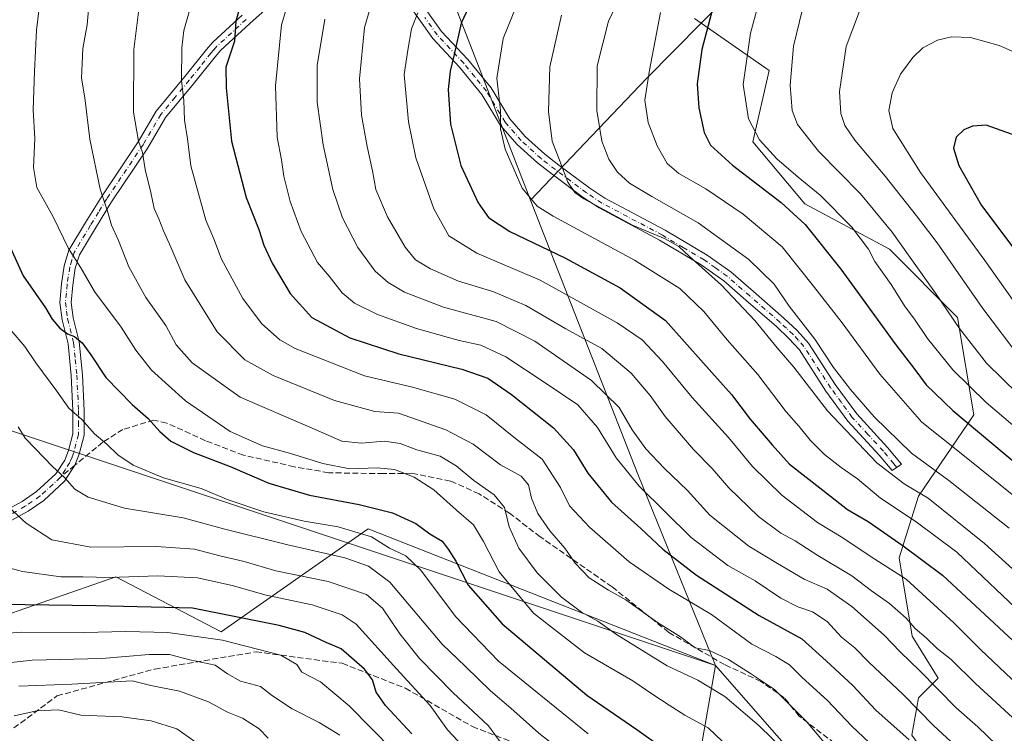
# Model space of a CAD drawing. Units: metres. Extents: x 661647 to 665106, y 4746526 to 4748920.
# Drawn here: x 661908 to 662180, y 4748217 to 4748414 of the extents above; entities that cross this region are included whole.
import ezdxf

# ---------------------------------------------------------------- set-up
doc = ezdxf.new("R2010")
doc.units = ezdxf.units.M
doc.header["$MEASUREMENT"] = 0
doc.linetypes.add('DGN Style 3', pattern=[2.307223458686699, 1.648016756204785, -0.6592067024819142])
doc.linetypes.add('DGN Style 4', pattern=[2.6384748266838614, 1.318413404963828, -0.6592067024819142, 0.001648016756204785, -0.6592067024819142])
for name, color, linetype, lineweight in [('Arbolado forestal CxS', 92, 'Continuous', 0), ('Camino Cxs', 7, 'Continuous', 0), ('Camino eje', 30, 'DGN Style 4', 13), ('Curva de nivel maestra', 30, 'Continuous', 30), ('Curva de nivel normal', 30, 'Continuous', 0), ('Municipio', 91, 'Continuous', 13), ('Municipio CxS', 4, 'Continuous', 0), ('Senda', 7, 'DGN Style 3', 0), ('Senda no paivmentada conexión', 7, 'DGN Style 3', 0)]:
    doc.layers.add(name, color=color, linetype=linetype, lineweight=lineweight)

# ---------------------------------------------------------------- blocks, each defined once
blk = doc.blocks.new('*U10')
at = {"layer": 'Arbolado forestal CxS', "color": 92, "linetype": 'Continuous', "lineweight": 0}
blk.add_polyline3d([(661897.5516999997, 4748246.983100001, 1097.815199999997), (661934.6694999998, 4748259.838500001, 1106.162400000001), (661963.7781999996, 4748244.6393, 1098.024600000004), (662004.3872999996, 4748273.1743, 1122.216899999999), (662100.4380999999, 4748235.329700001, 1139.266799999998), (662100.4353, 4748235.3369, 1139.269499999995), (662143.4941999996, 4748186.250299999, 1134.345400000006), (662161.7076000003, 4748161.6085, 1132.441000000006), (662177.6070999998, 4748147.6961, 1133.671100000007), (662187.4200999998, 4748139.1097, 1133.375199999995), (662215.7247000001, 4748129.521500001, 1139.0288), (662235.6325000003, 4748126.2523, 1142.273100000006), (662262.3843, 4748126.8551, 1147.298800000004), (662282.7732999995, 4748128.394900001, 1152.474799999996), (662304.2013999998, 4748140.179099999, 1159.973400000003), (662335.3664999995, 4748165.1731, 1177.059500000003), (662373.2918999996, 4748198.6941, 1199.446899999995), (662395.6327000001, 4748186.5021, 1192.6345)], dxfattribs=at)

msp = doc.modelspace()

# ---------------------------------------------------------------- linework, layer by layer
at = {"layer": 'Arbolado forestal CxS', "color": 92, "linetype": 'Continuous', "lineweight": 0}
for points in [[(662094.5849000001, 4748414.201900001, 1197.7264), (662115.2477000002, 4748399.827500001, 1207.183499999999), (662110.7553000003, 4748380.063100001, 1204.412100000001), (662125.1294999998, 4748362.9937, 1203.090599999996), (662148.4874999998, 4748350.416099999, 1208.207200000005), (662167.3535000002, 4748331.549900001, 1210.767699999997), (662171.8450999996, 4748304.598300001, 1202.479600000006), (662156.5719, 4748282.1391, 1185.232600000003), (662151.1813000003, 4748265.069900001, 1173.395999999993), (662154.7745000003, 4748243.5087, 1164.157300000006), (662161.9615000002, 4748231.829700001, 1161.939599999998), (662156.5711000003, 4748226.4395, 1157.2065), (662154.7483000001, 4748216.101299999, 1151.305800000002), (662181.0884999996, 4748179.883099999, 1146.959099999993), (662182.1854999998, 4748146.957699999, 1135.288100000005), (662177.6070999998, 4748147.6961, 1133.671100000007), (662161.7076000003, 4748161.6085, 1132.441000000006), (662143.4941999996, 4748186.250299999, 1134.345400000006), (662100.4353, 4748235.3369, 1139.269499999995), (662100.4380999999, 4748235.329700001, 1139.266799999998), (662004.3872999996, 4748273.1743, 1122.216899999999), (661963.7781999996, 4748244.6393, 1098.024600000004), (661934.6694999998, 4748259.838500001, 1106.162400000001), (661897.5516999997, 4748246.983100001, 1097.815199999997)], [(662181.0884999996, 4748179.883099999, 1146.959099999993), (662154.7483000001, 4748216.101299999, 1151.305800000002), (662156.5711000003, 4748226.4395, 1157.2065), (662161.9615000002, 4748231.829700001, 1161.939599999998), (662154.7745000003, 4748243.5087, 1164.157300000006), (662151.1813000003, 4748265.069900001, 1173.395999999993), (662156.5719, 4748282.1391, 1185.232600000003), (662171.8450999996, 4748304.598300001, 1202.479600000006), (662167.3535000002, 4748331.549900001, 1210.767699999997), (662148.4874999998, 4748350.416099999, 1208.207200000005), (662125.1294999998, 4748362.9937, 1203.090599999996), (662110.7553000003, 4748380.063100001, 1204.412100000001), (662115.2477000002, 4748399.827500001, 1207.183499999999), (662094.5849000001, 4748414.201900001, 1197.7264)], [(662177.6070999998, 4748147.6961, 1133.671100000007), (662182.1854999998, 4748146.957699999, 1135.288100000005), (662181.0884999996, 4748179.883099999, 1146.959099999993), (662154.7483000001, 4748216.101299999, 1151.305800000002), (662156.5711000003, 4748226.4395, 1157.2065), (662161.9615000002, 4748231.829700001, 1161.939599999998), (662154.7745000003, 4748243.5087, 1164.157300000006), (662151.1813000003, 4748265.069900001, 1173.395999999993), (662156.5719, 4748282.1391, 1185.232600000003), (662171.8450999996, 4748304.598300001, 1202.479600000006), (662167.3535000002, 4748331.549900001, 1210.767699999997), (662148.4874999998, 4748350.416099999, 1208.207200000005), (662125.1294999998, 4748362.9937, 1203.090599999996), (662110.7553000003, 4748380.063100001, 1204.412100000001), (662115.2477000002, 4748399.827500001, 1207.183499999999), (662094.5849000001, 4748414.201900001, 1197.7264)], [(662177.6070999998, 4748147.6961, 1133.671100000007), (662182.1854999998, 4748146.957699999, 1135.288100000005), (662181.0884999996, 4748179.883099999, 1146.959099999993), (662154.7483000001, 4748216.101299999, 1151.305800000002), (662156.5711000003, 4748226.4395, 1157.2065), (662161.9615000002, 4748231.829700001, 1161.939599999998), (662154.7745000003, 4748243.5087, 1164.157300000006), (662151.1813000003, 4748265.069900001, 1173.395999999993), (662156.5719, 4748282.1391, 1185.232600000003), (662171.8450999996, 4748304.598300001, 1202.479600000006), (662167.3535000002, 4748331.549900001, 1210.767699999997), (662148.4874999998, 4748350.416099999, 1208.207200000005), (662125.1294999998, 4748362.9937, 1203.090599999996), (662110.7553000003, 4748380.063100001, 1204.412100000001), (662115.2477000002, 4748399.827500001, 1207.183499999999), (662094.5849000001, 4748414.201900001, 1197.7264)], [(661897.5516999997, 4748246.983100001, 1097.815199999997), (661934.6694999998, 4748259.838500001, 1106.162400000001), (661963.7781999996, 4748244.6393, 1098.024600000004), (662004.3872999996, 4748273.1743, 1122.216899999999), (662100.4380999999, 4748235.329700001, 1139.266799999998), (662100.4353, 4748235.3369, 1139.269499999995), (662143.4941999996, 4748186.250299999, 1134.345400000006), (662161.7076000003, 4748161.6085, 1132.441000000006), (662177.6070999998, 4748147.6961, 1133.671100000007)], [(661897.5516999997, 4748246.983100001, 1097.815199999997), (661934.6694999998, 4748259.838500001, 1106.162400000001), (661963.7781999996, 4748244.6393, 1098.024600000004), (662004.3872999996, 4748273.1743, 1122.216899999999), (662100.4380999999, 4748235.329700001, 1139.266799999998), (662100.4353, 4748235.3369, 1139.269499999995), (662143.4941999996, 4748186.250299999, 1134.345400000006), (662161.7076000003, 4748161.6085, 1132.441000000006), (662177.6070999998, 4748147.6961, 1133.671100000007)]]:
    msp.add_polyline3d(points, dxfattribs=at)
at = {"layer": 'Camino Cxs', "color": 7, "linetype": 'Continuous', "lineweight": 0}
for points in [[(661985.0601000005, 4748424.780099999, 1158.3367), (661971.7301000003, 4748412.780099999, 1153.5533), (661963.7100999998, 4748405.390100001, 1150.599900000001), (661962.1401000004, 4748403.620100001, 1150.130999999994), (661956.1700999998, 4748396.110099999, 1148.071599999996), (661948.3800999997, 4748386.780099999, 1143.833100000004), (661943.5100999996, 4748378.460100001, 1141.498500000002), (661933.4801000003, 4748363.5001, 1136.726999999999), (661928.9901000002, 4748356.210100001, 1134.002999999997), (661924.5701000001, 4748348.840100001, 1131.326700000005), (661923.4501, 4748345.1601, 1130.262400000007), (661922.7701000003, 4748340.5001, 1129.139299999996), (661922.3000999996, 4748335.700099999, 1127.982399999994), (661922.8601000002, 4748331.440099999, 1127.140700000004), (661924.5401, 4748324.780099999, 1125.936700000006), (661925.4501, 4748315.720100001, 1124.144100000005), (661925.9101, 4748305.870100001, 1121.787100000001), (661925.8601000002, 4748299.020099999, 1119.810800000007), (661924.5500999996, 4748293.790100001, 1117.804499999998), (661923.3400999998, 4748290.710100001, 1116.765100000004), (661920.5100999996, 4748286.3101, 1115.416800000006), (661914.7301000003, 4748280.9901, 1113.256999999998), (661910.4401000004, 4748278.030099999, 1111.916299999997), (661905.9200999998, 4748275.530099999, 1110.251399999994)], [(661985.0601000005, 4748424.780099999, 1158.3367), (661971.7301000003, 4748412.780099999, 1153.5533), (661963.7100999998, 4748405.390100001, 1150.599900000001), (661962.1401000004, 4748403.620100001, 1150.130999999994), (661956.1700999998, 4748396.110099999, 1148.071599999996), (661948.3800999997, 4748386.780099999, 1143.833100000004), (661943.5100999996, 4748378.460100001, 1141.498500000002), (661933.4801000003, 4748363.5001, 1136.726999999999), (661928.9901000002, 4748356.210100001, 1134.002999999997), (661924.5701000001, 4748348.840100001, 1131.326700000005), (661923.4501, 4748345.1601, 1130.262400000007), (661922.7701000003, 4748340.5001, 1129.139299999996), (661922.3000999996, 4748335.700099999, 1127.982399999994), (661922.8601000002, 4748331.440099999, 1127.140700000004), (661924.5401, 4748324.780099999, 1125.936700000006), (661925.4501, 4748315.720100001, 1124.144100000005), (661925.9101, 4748305.870100001, 1121.787100000001), (661925.8601000002, 4748299.020099999, 1119.810800000007), (661924.5500999996, 4748293.790100001, 1117.804499999998), (661923.3400999998, 4748290.710100001, 1116.765100000004), (661920.5100999996, 4748286.3101, 1115.416800000006), (661914.7301000003, 4748280.9901, 1113.256999999998), (661910.4401000004, 4748278.030099999, 1111.916299999997), (661905.9200999998, 4748275.530099999, 1110.251399999994)], [(662018.0201000003, 4748420.0101, 1171.064100000003), (662024.7200999996, 4748410.610099999, 1174.998000000007), (662032.0000999998, 4748402.8301, 1177.899699999994), (662038.3701, 4748395.020099999, 1180.894799999995), (662043.5601000005, 4748386.420100001, 1183.730899999995), (662047.8501000004, 4748381.520099999, 1184.542000000001), (662053.2200999996, 4748376.6601, 1184.882700000002), (662057.1300999997, 4748373.670100001, 1185.766699999993), (662065.6501000002, 4748367.280099999, 1187.058799999999), (662069.8400999998, 4748364.520099999, 1187.190799999997), (662086.5201000003, 4748355.6501, 1187.241099999999), (662098.1501000002, 4748348.7601, 1187.303700000004), (662104.6401000004, 4748344.170100001, 1187.639899999995), (662110.9101, 4748338.690099999, 1187.999400000001), (662119.3501000004, 4748331.360099999, 1189.311100000006), (662122.9901000002, 4748327.960100001, 1189.633799999996), (662126.1101000002, 4748324.4801, 1190.117400000003), (662133.5500999996, 4748312.9801, 1189.470799999996), (662139.4700999996, 4748304.9101, 1188.955499999997), (662148.0100999996, 4748295.640100001, 1188.953599999993), (662151.8088999996, 4748290.971700001, 1189.538799999995), (662149.2969000004, 4748289.2301, 1187.924599999998), (662145.7001, 4748293.520099999, 1187.091899999999), (662137.0401, 4748302.9101, 1187.073099999994), (662130.9700999996, 4748311.200099999, 1187.735799999995), (662123.6101000002, 4748322.5701, 1188.185899999997), (662120.7401000002, 4748325.7601, 1188.007400000002), (662117.2500999998, 4748329.030099999, 1187.698799999998), (662108.8501000004, 4748336.3301, 1186.553100000005), (662102.7001, 4748341.700099999, 1186.090400000001), (662096.4401000004, 4748346.120100001, 1186.418900000004), (662084.9801000003, 4748352.920100001, 1185.531199999998), (662068.2301000003, 4748361.8301, 1185.674599999998), (662063.8501000004, 4748364.720100001, 1185.732099999994), (662055.2401000002, 4748371.170100001, 1184.896399999998), (662051.2100999998, 4748374.2501, 1184.128200000006), (662045.6101000002, 4748379.3201, 1182.976899999994), (662041.0100999996, 4748384.5701, 1181.929399999994), (662035.8000999996, 4748393.210100001, 1179.838300000003), (662029.6401000004, 4748400.770099999, 1176.909599999999), (662022.2901, 4748408.620100001, 1173.990699999995), (662015.4401000004, 4748418.2401, 1170.136499999993)], [(662018.0201000003, 4748420.0101, 1171.064100000003), (662024.7200999996, 4748410.610099999, 1174.998000000007), (662032.0000999998, 4748402.8301, 1177.899699999994), (662038.3701, 4748395.020099999, 1180.894799999995), (662043.5601000005, 4748386.420100001, 1183.730899999995), (662047.8501000004, 4748381.520099999, 1184.542000000001), (662053.2200999996, 4748376.6601, 1184.882700000002), (662057.1300999997, 4748373.670100001, 1185.766699999993), (662065.6501000002, 4748367.280099999, 1187.058799999999), (662069.8400999998, 4748364.520099999, 1187.190799999997), (662086.5201000003, 4748355.6501, 1187.241099999999), (662098.1501000002, 4748348.7601, 1187.303700000004), (662104.6401000004, 4748344.170100001, 1187.639899999995), (662110.9101, 4748338.690099999, 1187.999400000001), (662119.3501000004, 4748331.360099999, 1189.311100000006), (662122.9901000002, 4748327.960100001, 1189.633799999996), (662126.1101000002, 4748324.4801, 1190.117400000003), (662133.5500999996, 4748312.9801, 1189.470799999996), (662139.4700999996, 4748304.9101, 1188.955499999997), (662148.0100999996, 4748295.640100001, 1188.953599999993), (662151.8088999996, 4748290.971700001, 1189.538799999995), (662149.2969000004, 4748289.2301, 1187.924599999998), (662145.7001, 4748293.520099999, 1187.091899999999), (662137.0401, 4748302.9101, 1187.073099999994), (662130.9700999996, 4748311.200099999, 1187.735799999995), (662123.6101000002, 4748322.5701, 1188.185899999997), (662120.7401000002, 4748325.7601, 1188.007400000002), (662117.2500999998, 4748329.030099999, 1187.698799999998), (662108.8501000004, 4748336.3301, 1186.553100000005), (662102.7001, 4748341.700099999, 1186.090400000001), (662096.4401000004, 4748346.120100001, 1186.418900000004), (662084.9801000003, 4748352.920100001, 1185.531199999998), (662068.2301000003, 4748361.8301, 1185.674599999998), (662063.8501000004, 4748364.720100001, 1185.732099999994), (662055.2401000002, 4748371.170100001, 1184.896399999998), (662051.2100999998, 4748374.2501, 1184.128200000006), (662045.6101000002, 4748379.3201, 1182.976899999994), (662041.0100999996, 4748384.5701, 1181.929399999994), (662035.8000999996, 4748393.210100001, 1179.838300000003), (662029.6401000004, 4748400.770099999, 1176.909599999999), (662022.2901, 4748408.620100001, 1173.990699999995), (662015.4401000004, 4748418.2401, 1170.136499999993)], [(661904.5201000003, 4748278.340100001, 1110.569199999998), (661908.7901, 4748280.700099999, 1112.057000000001), (661912.7600999996, 4748283.440099999, 1113.282900000006), (661918.0900999998, 4748288.350099999, 1115.510899999994), (661920.5401, 4748292.140100001, 1116.723599999998), (661921.5500999996, 4748294.7501, 1117.556800000006), (661922.7301000003, 4748299.420100001, 1119.107999999993), (661922.7701000003, 4748305.8101, 1120.844299999997), (661922.3201000001, 4748315.4901, 1123.058799999999), (661921.4501, 4748324.2301, 1124.964399999997), (661919.7801000001, 4748330.850099999, 1126.392099999998), (661919.1401000004, 4748335.6501, 1127.237800000003), (661919.6601, 4748340.880100001, 1128.440799999997), (661920.3800999997, 4748345.840100001, 1129.524399999995), (661921.6901000004, 4748350.120100001, 1130.732399999994), (661926.3101000005, 4748357.8301, 1133.487599999993), (661930.8400999998, 4748365.200099999, 1135.842199999999), (661940.8501000004, 4748380.130100001, 1140.7111), (661941.5000999998, 4748381.2301, 1141.042600000001), (661945.8101000005, 4748388.590100001, 1143.143500000006), (661953.7401000002, 4748398.100099999, 1146.975999999995), (661959.7401000002, 4748405.630100001, 1148.954400000003), (661961.4600999998, 4748407.590100001, 1149.4666), (661969.6201, 4748415.100099999, 1152.472500000003)], [(661904.5201000003, 4748278.340100001, 1110.569199999998), (661908.7901, 4748280.700099999, 1112.057000000001), (661912.7600999996, 4748283.440099999, 1113.282900000006), (661918.0900999998, 4748288.350099999, 1115.510899999994), (661920.5401, 4748292.140100001, 1116.723599999998), (661921.5500999996, 4748294.7501, 1117.556800000006), (661922.7301000003, 4748299.420100001, 1119.107999999993), (661922.7701000003, 4748305.8101, 1120.844299999997), (661922.3201000001, 4748315.4901, 1123.058799999999), (661921.4501, 4748324.2301, 1124.964399999997), (661919.7801000001, 4748330.850099999, 1126.392099999998), (661919.1401000004, 4748335.6501, 1127.237800000003), (661919.6601, 4748340.880100001, 1128.440799999997), (661920.3800999997, 4748345.840100001, 1129.524399999995), (661921.6901000004, 4748350.120100001, 1130.732399999994), (661926.3101000005, 4748357.8301, 1133.487599999993), (661930.8400999998, 4748365.200099999, 1135.842199999999), (661940.8501000004, 4748380.130100001, 1140.7111), (661941.5000999998, 4748381.2301, 1141.042600000001), (661945.8101000005, 4748388.590100001, 1143.143500000006), (661953.7401000002, 4748398.100099999, 1146.975999999995), (661959.7401000002, 4748405.630100001, 1148.954400000003), (661961.4600999998, 4748407.590100001, 1149.4666), (661969.6201, 4748415.100099999, 1152.472500000003)]]:
    msp.add_polyline3d(points, dxfattribs=at)
at = {"layer": 'Camino eje', "color": 30, "linetype": 'DGN Style 4', "lineweight": 13}
for points in [[(661970.6750999996, 4748413.940099999, 1153.025599999994), (661966.6651, 4748410.245100001, 1151.418600000005), (661962.5850999998, 4748406.4901, 1149.945900000006), (661961.7251000004, 4748405.5101, 1149.738700000002), (661960.9401000004, 4748404.6251, 1149.485300000001), (661957.9401000004, 4748400.860099999, 1148.349499999997), (661954.9550999999, 4748397.1051, 1147.536500000002), (661951.0601000005, 4748392.440099999, 1145.182000000001), (661947.0950999996, 4748387.6851, 1143.411600000007), (661942.5050999997, 4748379.845100001, 1141.263999999996), (661942.1801000005, 4748379.295100001, 1141.102100000004), (661932.1601, 4748364.350099999, 1136.253299999997), (661929.8951000003, 4748360.665100001, 1135.104200000002), (661927.6501000002, 4748357.020099999, 1133.611000000004), (661923.1300999997, 4748349.4801, 1131.001999999993), (661922.4751000004, 4748347.340100001, 1130.314299999998), (661921.9151, 4748345.5001, 1129.839300000007), (661921.2150999998, 4748340.690099999, 1128.770699999994), (661920.9801000003, 4748338.290100001, 1128.234299999996), (661920.7200999996, 4748335.675100001, 1127.609800000006), (661921.0401, 4748333.2751, 1127.149099999995), (661921.3201000001, 4748331.145099999, 1126.725000000006), (661922.9951, 4748324.505100001, 1125.343599999993), (661923.4501, 4748319.975099999, 1124.418099999995), (661923.8850999996, 4748315.6051, 1123.586299999995), (661924.3400999998, 4748305.840100001, 1121.315199999997), (661924.3201000001, 4748302.645099999, 1120.496499999994), (661924.2950999998, 4748299.220100001, 1119.458899999998), (661923.6401000004, 4748296.6051, 1118.481400000004), (661923.0500999996, 4748294.270099999, 1117.607300000003), (661922.5450999998, 4748292.965100001, 1117.091400000005), (661921.9401000004, 4748291.425100001, 1116.678899999999), (661920.7150999998, 4748289.530099999, 1116.141499999998), (661919.3706999999, 4748287.440099999, 1115.462)], [(662150.5349000003, 4748290.088300001, 1188.714399999997), (662149.6951000001, 4748291.090100001, 1188.319000000003), (662146.8551000003, 4748294.5801, 1187.931800000006), (662142.5850999998, 4748299.215100001, 1188.072100000005), (662138.2550999997, 4748303.9101, 1187.9908), (662135.2200999996, 4748308.0551, 1188.428499999995), (662132.2600999996, 4748312.090100001, 1188.548200000005), (662124.8601000002, 4748323.5251, 1189.126900000003), (662123.3000999996, 4748325.265100001, 1188.906199999998), (662121.8651000002, 4748326.860099999, 1188.738200000007), (662120.0450999998, 4748328.5601, 1188.653600000005), (662118.3000999996, 4748330.1951, 1188.467799999999), (662109.8800999997, 4748337.5101, 1187.240699999995), (662103.6700999998, 4748342.9351, 1186.802800000005), (662100.4250999996, 4748345.2301, 1186.962599999999), (662097.2950999998, 4748347.440099999, 1186.406900000002), (662091.4801000003, 4748350.8851, 1186.509000000005), (662085.7500999998, 4748354.2851, 1186.3554), (662069.0351, 4748363.175100001, 1186.402300000002), (662064.7500999998, 4748366.0001, 1186.364600000001), (662060.4451000001, 4748369.225099999, 1186.062999999995), (662056.1851000005, 4748372.420100001, 1185.317599999995), (662052.2150999998, 4748375.4551, 1184.457599999994), (662046.7301000003, 4748380.420100001, 1183.774300000005), (662042.2851, 4748385.495100001, 1182.745800000004), (662037.0850999998, 4748394.1151, 1180.367899999997), (662033.9001000002, 4748398.020099999, 1178.803799999994), (662030.8201000001, 4748401.800100001, 1177.355599999995), (662023.5050999997, 4748409.6151, 1174.518800000005), (662020.0800999999, 4748414.425100001, 1172.831999999995)], [(661919.3706999999, 4748287.440099999, 1115.462), (661919.3000999996, 4748287.3301, 1115.428599999999), (661913.7451, 4748282.215100001, 1113.215500000006), (661909.6151000002, 4748279.3651, 1111.952699999994), (661905.2200999996, 4748276.9351, 1110.350300000006), (661897.9901000002, 4748273.665100001, 1108.243199999997), (661895.5351, 4748272.870100001, 1108.535000000003), (661893.2150999998, 4748272.1151, 1108.926600000006), (661878.9301000005, 4748268.575099999, 1107.463099999994), (661864.6700999998, 4748265.045100001, 1103.816900000005), (661855.2701000003, 4748262.3201, 1102.175399999993), (661832.3651000002, 4748253.965100001, 1105.543999999994)]]:
    msp.add_polyline3d(points, dxfattribs=at)
at = {"layer": 'Curva de nivel maestra', "color": 30, "linetype": 'Continuous', "lineweight": 30, "flags": 128}
for points, elevation in [([(662037.2599999999, 4748428.0801), (662030.0800000001, 4748412.9001), (662028.2199999997, 4748404.1801), (662027.1100000005, 4748399.620100001), (662026.54, 4748394.530099999), (662027.1399999997, 4748384.940099999), (662030.04, 4748373.530099999), (662034.8499999996, 4748363.2301), (662037.6600000003, 4748359.140100001), (662043.5999999996, 4748355.300100001), (662058.8200000003, 4748348.040100001), (662074.0800000001, 4748339.710100001), (662086.5899999999, 4748330.6801), (662097.1500000004, 4748318.9101), (662104.8899999997, 4748310.2401), (662110.0199999996, 4748303.4301), (662116.0700000003, 4748296.3201), (662120.9000000004, 4748290.970100001), (662130.1399999997, 4748283.840100001), (662136.9000000004, 4748278.4301), (662142.5899999999, 4748275.120100001), (662152.2999999998, 4748268.440099999), (662163.2199999997, 4748260.3301), (662183.9900000002, 4748241.020099999)], 1175), ([(661969.3899999997, 4748418.950099999), (661967.8499999996, 4748413.450099999), (661967.4400000004, 4748407.950099999), (661965.0800000001, 4748400.770099999), (661965.1600000003, 4748395.0101), (661966.6100000005, 4748380.290100001), (661970.6399999997, 4748364.6601), (661974.2100000001, 4748355.9001), (661975.5499999998, 4748351.5601), (661977.8600000005, 4748346.540100001), (661982.8799999999, 4748338.1601), (661988.8399999999, 4748331.5801), (661999.2999999998, 4748325.940099999), (662012.9299999997, 4748321.530099999), (662030.2699999996, 4748317.220100001), (662037.4500000002, 4748314.790100001), (662044.0499999998, 4748310.2501), (662055.6500000004, 4748301.090100001), (662061.2100000001, 4748294.970100001), (662065.1600000003, 4748288.550100001), (662071.7000000002, 4748280.460100001), (662079.7999999998, 4748273.220100001), (662085.8799999999, 4748267.4901), (662095.1500000004, 4748260.290100001), (662112.5199999996, 4748249.170100001), (662124.2999999998, 4748242.690099999), (662131.0099999999, 4748236.610099999), (662138.3700000001, 4748229.8101), (662144.7800000003, 4748223.0001), (662153.9900000002, 4748214.790100001)], 1150), ([(662100.1399999997, 4748418.9001), (662096.6900000004, 4748405.5801), (662095.4000000004, 4748396.1601), (662095.7999999998, 4748389.470100001), (662097.3300000001, 4748382.6601), (662099.0800000001, 4748379.210100001), (662105.1699999999, 4748373.640100001), (662118.6200000001, 4748363.300100001), (662125.2100000001, 4748357.2501), (662135.0800000001, 4748344.860099999), (662150.25, 4748323.940099999), (662155.54, 4748317.1501), (662158.6299999999, 4748312.970100001), (662166.0300000003, 4748305.860099999), (662187.5800000001, 4748287.790100001)], 1200), ([(662186.3700000001, 4748380.720100001), (662175.2100000001, 4748384.6501), (662171.4600000001, 4748384.4101), (662169.0499999998, 4748383.4301), (662166.9800000006, 4748381.4001), (662166.2100000001, 4748378.3201), (662167.7000000002, 4748373.550100001), (662173.9699999997, 4748362.530099999), (662183.1799999997, 4748350.220100001)], 1225), ([(661905.4900000002, 4748350.9801), (661909.0800000001, 4748343.0601), (661915.1799999997, 4748334.2301), (661917.0199999996, 4748331.090100001), (661919.1900000004, 4748328.5601), (661921.2699999996, 4748327.030099999), (661923.2699999996, 4748326.3201), (661925.3099999997, 4748324.5601), (661927.7199999997, 4748321.2601), (661931.9199999999, 4748314.940099999), (661939.1600000003, 4748307.5101), (661943.5599999997, 4748303.620100001), (661946.79, 4748300.0001), (661949.8700000001, 4748297.390100001), (661956.0899999999, 4748294.190099999), (661966.2199999997, 4748290.340100001), (661976.9800000006, 4748285.790100001), (661988.2400000002, 4748282.440099999), (662001.9600000001, 4748279.8201), (662011.1799999997, 4748277.550100001), (662017.6299999999, 4748274.6501), (662021.4199999999, 4748271.7601), (662024.8899999997, 4748269.7301), (662026.54, 4748267.530099999), (662028.6900000004, 4748264.1501), (662032.0800000001, 4748257.540100001), (662041.4800000006, 4748246.8301), (662064.8499999996, 4748227.200099999), (662078.6799999997, 4748217.6801), (662085.3700000001, 4748212.870100001)], 1125), ([(662016.4900000002, 4748216.470100001), (662009.1600000003, 4748224.290100001), (662006.6100000005, 4748227.950099999), (662005.6100000005, 4748231.370100001), (662003.3799999999, 4748234.300100001), (661996.9100000003, 4748239.950099999), (661992.7800000003, 4748241.7301), (661986.9000000004, 4748244.4901), (661979.8499999996, 4748246.440099999), (661955.8499999996, 4748251.1601), (661929.0899999999, 4748251.840100001), (661896.54, 4748252.3201)], 1100)]:
    msp.add_lwpolyline(points, dxfattribs=dict(at, elevation=elevation))
at = {"layer": 'Curva de nivel normal', "color": 30, "linetype": 'Continuous', "lineweight": 0, "flags": 128}
for points, elevation in [([(661915.7000000002, 4748435.41), (661912.6799999997, 4748410.980000001), (661912.1900000004, 4748399.539999999), (661911.8099999997, 4748388.939999999), (661912.25, 4748381.050000001), (661911.8499999996, 4748372.980000001), (661912.8099999997, 4748367.439999999), (661917.3099999997, 4748359.390000001), (661921.5700000003, 4748350.609999999), (661924.9900000002, 4748345.279999999), (661928.7199999997, 4748338.74), (661936.1699999999, 4748328.850000001), (661940.1399999997, 4748322.49), (661944.4800000006, 4748316.980000001), (661953.9600000001, 4748308.5), (661966.2999999998, 4748300.060000001), (661975.1799999997, 4748296.100000001), (661982.7100000001, 4748294.060000001), (661991.8499999996, 4748291.199999999), (661999.3799999999, 4748289.730000001), (662006.9400000004, 4748289.99), (662011.7000000002, 4748289.52), (662017.0999999996, 4748287.390000001), (662022.5999999996, 4748283.949999999), (662028.8700000001, 4748278.32), (662033.4900000002, 4748274.199999999), (662036.3200000003, 4748269.67), (662040.5999999996, 4748261.279999999), (662050.1299999999, 4748249.810000001), (662064.2000000002, 4748238.890000001), (662077.5700000003, 4748231.08), (662082.8300000001, 4748227.49), (662087.5899999999, 4748224.430000001), (662091.9600000001, 4748221.640000001), (662098.4299999997, 4748218.15), (662104.3300000001, 4748212.51)], 1130), ([(662079.2000000002, 4748431.050000001), (662070.8399999999, 4748413.449999999), (662067.6799999997, 4748401.130000001), (662067.6299999999, 4748388.720000001), (662069.0199999996, 4748380.24), (662070.9299999997, 4748375.33), (662073.3799999999, 4748371.730000001), (662076.6699999999, 4748368.689999999), (662082.79, 4748364.949999999), (662095.5999999996, 4748357.720000001), (662109.5999999996, 4748347.609999999), (662116.6799999997, 4748340.74), (662120.7999999998, 4748334.680000001), (662127.9100000003, 4748325.52), (662133.0499999998, 4748317.730000001), (662137.7199999997, 4748311.619999999), (662144.3099999997, 4748304.07), (662154.5999999996, 4748294.060000001), (662164.9400000004, 4748286.460000001), (662181.5999999996, 4748273.300000001)], 1190), ([(662192.9100000003, 4748293.039999999), (662175.2800000003, 4748308.08), (662166.04, 4748317.050000001), (662159.04, 4748325.720000001), (662155.4000000004, 4748331.100000001), (662152.8799999999, 4748334.460000001), (662148.9800000006, 4748340.689999999), (662144.5199999996, 4748347.039999999), (662142.7699999996, 4748350.460000001), (662138.0999999996, 4748356.460000001), (662129.3700000001, 4748365.390000001), (662123.2800000003, 4748370.300000001), (662117.3799999999, 4748375.4), (662112.5999999996, 4748380.600000001), (662109.5499999998, 4748386.460000001), (662108.0999999996, 4748395.930000001), (662110.1299999999, 4748410.100000001), (662116.1200000001, 4748432.189999999)], 1205), ([(662126.6299999999, 4748204.939999999), (662112.5300000003, 4748218.720000001), (662102.9900000002, 4748226.789999999), (662095.5800000001, 4748231.26), (662087.0999999996, 4748235.300000001), (662073.0999999996, 4748243.949999999), (662067.9299999997, 4748247.65), (662063.4299999997, 4748250.09), (662057.8700000001, 4748254.24), (662051.1600000003, 4748261.01), (662046.0499999998, 4748267.76), (662043.4000000004, 4748273.680000001), (662042.0599999997, 4748279.07), (662039.2599999999, 4748282.560000001), (662033.5999999996, 4748286.449999999), (662028.7400000002, 4748290.550000001), (662024.29, 4748293.180000001), (662017.8899999997, 4748294.960000001), (662013.2800000003, 4748296.699999999), (662008.8099999997, 4748297.369999999), (662002.5599999997, 4748296.779999999), (661997.0899999999, 4748297.4), (661988.2699999996, 4748301.230000001), (661969.0700000003, 4748309.480000001), (661955.7699999996, 4748319.050000001), (661951.3099999997, 4748323.949999999), (661948.4600000001, 4748329.289999999), (661942.9199999999, 4748337.02), (661938.2599999999, 4748345.5), (661935.3700000001, 4748352.83), (661933.4800000006, 4748357.060000001), (661932.3399999999, 4748360.92), (661930.2999999998, 4748367.02), (661927.5, 4748380.83), (661926.0999999996, 4748392.289999999), (661925.1799999997, 4748397.65), (661925.3099999997, 4748401.75), (661925.5, 4748405.92), (661926.7100000001, 4748412.41), (661927.7599999999, 4748424.109999999)], 1135), ([(662165.4800000006, 4748214.369999999), (662160.7599999999, 4748218.65), (662152.3200000003, 4748227.310000001), (662142.7800000003, 4748236.24), (662138.9199999999, 4748240.220000001), (662135.2699999996, 4748243.199999999), (662131.2699999996, 4748247.49), (662127.2699999996, 4748250.220000001), (662123.2300000006, 4748251.560000001), (662118.4500000002, 4748254.01), (662111.3799999999, 4748258.730000001), (662103.8499999996, 4748262.960000001), (662093.6900000004, 4748270.730000001), (662079.3700000001, 4748284.92), (662072.9299999997, 4748292.710000001), (662067.79, 4748301.16), (662062.3700000001, 4748307.390000001), (662053.6200000001, 4748313.34), (662042.4500000002, 4748320.699999999), (662035.5999999996, 4748323.850000001), (662029.5999999996, 4748325.140000001), (662017.75, 4748328.52), (662006.9800000006, 4748332.350000001), (662000.6299999999, 4748335.460000001), (661997.1799999997, 4748338.4), (661993.5999999996, 4748342.960000001), (661990.4100000003, 4748346.76), (661985.8700000001, 4748355.32), (661982.8099999997, 4748363.58), (661981.1200000001, 4748370.58), (661980.4100000003, 4748375.109999999), (661979.2699999996, 4748381.369999999), (661978.8200000003, 4748395.529999999), (661980.4600000001, 4748412.4), (661983.0499999998, 4748421.100000001)], 1155), ([(662206.7699999996, 4748229.119999999), (662167.1100000005, 4748266.720000001), (662155.9100000003, 4748275.029999999), (662146.0800000001, 4748281.619999999), (662139.6399999997, 4748286.91), (662135.1399999997, 4748290.050000001), (662130.5999999996, 4748293.65), (662126.6100000005, 4748297.640000001), (662123.5199999996, 4748301.369999999), (662119.9699999997, 4748305.439999999), (662112.0999999996, 4748315.82), (662103.7000000002, 4748325.380000001), (662097.1799999997, 4748333.199999999), (662090.5499999998, 4748339.57), (662078.0300000003, 4748347.380000001), (662055.54, 4748359.529999999), (662051.1600000003, 4748362.33), (662047.0199999996, 4748367.279999999), (662042.3099999997, 4748378.050000001), (662041.0300000003, 4748383.680000001), (662041.0300000003, 4748388.779999999), (662039.9800000006, 4748397.730000001), (662041.7400000002, 4748408.640000001), (662047.0999999996, 4748421.949999999)], 1180), ([(662421.0999999996, 4748222.890000001), (662386.2699999996, 4748220.289999999), (662363.9400000004, 4748220.57), (662338.9400000004, 4748225.42), (662304.5999999996, 4748235.51), (662273.2699999996, 4748248.460000001), (662245.9800000006, 4748262.140000001), (662229.9400000004, 4748271.9), (662217.04, 4748282.060000001), (662199.6500000004, 4748297.15), (662184.0800000001, 4748310.369999999), (662175.3899999997, 4748318.890000001), (662167.8399999999, 4748328.529999999), (662161.2599999999, 4748338.24), (662149.3099999997, 4748355.09), (662140.5599999997, 4748365.699999999), (662128.9400000004, 4748377.51), (662123.0999999996, 4748384.859999999), (662121.6200000001, 4748388.77), (662121.0899999999, 4748395.779999999), (662122, 4748406.57), (662125.2999999998, 4748420.24)], 1210), ([(662393.9400000004, 4748231.32), (662375.04, 4748230.970000001), (662356.9600000001, 4748232.550000001), (662325.7000000002, 4748238.789999999), (662305.6399999997, 4748243.99), (662258.9100000003, 4748265.710000001), (662243.2800000003, 4748273.380000001), (662231.6399999997, 4748280.189999999), (662215.6200000001, 4748292.600000001), (662195.7800000003, 4748309.279999999), (662184.9000000004, 4748319.99), (662174.29, 4748334.02), (662161.7000000002, 4748352.189999999), (662155.9600000001, 4748359.65), (662147.3200000003, 4748370.600000001), (662138.9500000002, 4748380.52), (662136.1799999997, 4748384.58), (662135.0999999996, 4748387.939999999), (662134.6699999999, 4748394.01), (662136.5499999998, 4748406.470000001), (662142.3399999999, 4748421.949999999)], 1215), ([(662147.8399999999, 4748209.480000001), (662138.1200000001, 4748218.609999999), (662131.3600000005, 4748225.710000001), (662124.3499999996, 4748232.07), (662120.8899999997, 4748235.529999999), (662117.1399999997, 4748237.850000001), (662110.5, 4748241.26), (662099.3200000003, 4748249.41), (662087.5499999998, 4748256.41), (662076.5700000003, 4748264.029999999), (662065.5899999999, 4748273.560000001), (662060.0999999996, 4748279.449999999), (662057.5599999997, 4748284.560000001), (662052.5, 4748292.350000001), (662045.0999999996, 4748298.119999999), (662037.0700000003, 4748304.640000001), (662028.3899999997, 4748308.949999999), (662016.6699999999, 4748312.24), (662003.3799999999, 4748315.390000001), (661984.2000000002, 4748322.949999999), (661979.9699999997, 4748325.390000001), (661974.9600000001, 4748329.9), (661969.7199999997, 4748336.82), (661963.9100000003, 4748347.640000001), (661961.7699999996, 4748353.32), (661959.5800000001, 4748358.41), (661955.4199999999, 4748373.460000001), (661954.4699999997, 4748380.930000001), (661953.6200000001, 4748386.08), (661953.4199999999, 4748391.539999999), (661952.8399999999, 4748397.01), (661952.9100000003, 4748406.109999999), (661953.5, 4748410.859999999), (661955.0800000001, 4748416.630000001)], 1145), ([(662005.6399999997, 4748419.289999999), (662003.4299999997, 4748411.680000001), (662002.0499999998, 4748397.539999999), (662002.5999999996, 4748387.480000001), (662004.0999999996, 4748378.810000001), (662005.6200000001, 4748372.08), (662006.5499999998, 4748366.960000001), (662009.79, 4748359.33), (662014.6799999997, 4748350.960000001), (662017.5199999996, 4748347.52), (662021.6399999997, 4748344.980000001), (662029.4100000003, 4748341.619999999), (662038.9000000004, 4748338.699999999), (662047.9800000006, 4748334.84), (662059.0999999996, 4748328.41), (662069.04, 4748322.939999999), (662077.1200000001, 4748316.180000001), (662082.3799999999, 4748310), (662086.54, 4748304.220000001), (662094.3899999997, 4748295.050000001), (662099.4900000002, 4748289.84), (662104.1100000005, 4748284.5), (662112.3499999996, 4748276.539999999), (662118.5300000003, 4748271.92), (662122.4699999997, 4748269.82), (662128.7599999999, 4748265.779999999), (662138.1200000001, 4748260.140000001), (662143.5999999996, 4748255.949999999), (662148.5199999996, 4748252.539999999), (662153.0999999996, 4748248.439999999), (662155.5999999996, 4748245.619999999), (662158.6900000004, 4748243.039999999), (662161.7199999997, 4748240.08), (662165.54, 4748236.99), (662172.2800000003, 4748230.350000001), (662183.7699999996, 4748219.880000001)], 1165), ([(661940.9900000002, 4748416.619999999), (661939.5899999999, 4748405.619999999), (661939.5800000001, 4748388.289999999), (661940.9199999999, 4748380.289999999), (661942.04, 4748377.16), (661942.8099999997, 4748372.439999999), (661944.3600000005, 4748366.119999999), (661945.2300000006, 4748361.680000001), (661946.5599999997, 4748358.850000001), (661947.8300000001, 4748355.52), (661949.9000000004, 4748350.949999999), (661953.6900000004, 4748341.949999999), (661962.7000000002, 4748327.539999999), (661970.3600000005, 4748319.869999999), (661978.1900000004, 4748315.539999999), (661995.1200000001, 4748308.640000001), (662006.25, 4748305.600000001), (662012.8099999997, 4748305.119999999), (662025.9100000003, 4748300.49), (662033.4299999997, 4748296.560000001), (662040.9800000006, 4748290.82), (662046.7199999997, 4748287.689999999), (662048.7300000006, 4748285.289999999), (662049.5300000003, 4748281.609999999), (662051.3399999999, 4748277.350000001), (662054.5899999999, 4748272.609999999), (662058.75, 4748267.76), (662061.6399999997, 4748263.66), (662065.5499999998, 4748259.57), (662070.8099999997, 4748256.16), (662075.6799999997, 4748253.480000001), (662084.4199999999, 4748247.24), (662090.7100000001, 4748243.279999999), (662094.8399999999, 4748240.279999999), (662098.7599999999, 4748239.539999999), (662104.0099999999, 4748237.02), (662110.1399999997, 4748233.16), (662116.7599999999, 4748228.77), (662125.5700000003, 4748219.92), (662131.4900000002, 4748212.84)], 1140), ([(661992.4000000004, 4748414.029999999), (661990.3499999996, 4748401.15), (661990.2699999996, 4748391.09), (661991.9400000004, 4748379.289999999), (661994.6600000003, 4748366.92), (661997.3600000005, 4748359.119999999), (662001.5499999998, 4748350.9), (662006.3300000001, 4748344.350000001), (662009.9000000004, 4748341.25), (662014.4600000001, 4748338.539999999), (662025.2199999997, 4748334.390000001), (662039.7999999998, 4748330.42), (662050.4699999997, 4748324.970000001), (662066.1200000001, 4748314.140000001), (662073.8300000001, 4748306.630000001), (662077.3899999997, 4748300.52), (662081.1500000004, 4748295.279999999), (662086.25, 4748289.939999999), (662092.7300000006, 4748283.74), (662098.8700000001, 4748276.869999999), (662109.6299999999, 4748268.34), (662117.5300000003, 4748263.51), (662124.9400000004, 4748259.199999999), (662131.2699999996, 4748256.470000001), (662138.1200000001, 4748251.640000001), (662147.0199999996, 4748243.779999999), (662151.4900000002, 4748239.17), (662156.9400000004, 4748233.880000001), (662166.9500000002, 4748223.619999999), (662172.9800000006, 4748218.369999999), (662180.7300000006, 4748210.91)], 1160), ([(662018.1399999997, 4748415.74), (662016.3600000005, 4748411.289999999), (662015.3499999996, 4748405.390000001), (662014.3399999999, 4748398.710000001), (662015.5700000003, 4748385.65), (662017.5999999996, 4748375.66), (662022.5599999997, 4748361.539999999), (662026.7300000006, 4748354.08), (662034.4800000006, 4748349.32), (662051.9400000004, 4748341.869999999), (662073.2199999997, 4748330.07), (662080.1900000004, 4748325.34), (662085.7800000003, 4748319.390000001), (662093.9800000006, 4748309.439999999), (662104.0199999996, 4748298.369999999), (662110.6699999999, 4748290.359999999), (662118.7599999999, 4748282.439999999), (662128.5899999999, 4748274.850000001), (662135.6100000005, 4748270.600000001), (662143.4900000002, 4748265.42), (662153.1799999997, 4748259.199999999), (662166.3300000001, 4748247.140000001), (662173.79, 4748239.67), (662190.8600000005, 4748223.539999999)], 1170), ([(662195.04, 4748250.75), (662174.8200000003, 4748269.119999999), (662159.2000000002, 4748281.57), (662152.5999999996, 4748285.560000001), (662145.0300000003, 4748291.380000001), (662131.3700000001, 4748305.720000001), (662122.0800000001, 4748317.77), (662117.5, 4748323.180000001), (662111.3399999999, 4748330.689999999), (662102.0800000001, 4748340.439999999), (662093.1299999999, 4748348.480000001), (662090.25, 4748351.189999999), (662086.5199999996, 4748353.25), (662077.6399999997, 4748356.92), (662064.0199999996, 4748364.369999999), (662061.5700000003, 4748366.100000001), (662059.5800000001, 4748368.930000001), (662057.3200000003, 4748375.039999999), (662055.2599999999, 4748380.289999999), (662054.2199999997, 4748388.430000001), (662054.6600000003, 4748400.850000001), (662057.8499999996, 4748415.09)], 1185), ([(662085.2100000001, 4748415.869999999), (662082.1699999999, 4748399.850000001), (662080.9199999999, 4748391.619999999), (662081.7800000003, 4748385.449999999), (662084.29, 4748378.949999999), (662087.0499999998, 4748374.130000001), (662090.29, 4748371.32), (662097.7400000002, 4748367.09), (662108.1200000001, 4748360.140000001), (662118.8200000003, 4748351.08), (662127.5499999998, 4748340.220000001), (662135.4400000004, 4748330.039999999), (662145.8399999999, 4748315.859999999), (662157.4299999997, 4748302.609999999), (662167.4100000003, 4748294.730000001), (662185.1900000004, 4748280.369999999)], 1195), ([(662188.1200000001, 4748328.57), (662174.8700000001, 4748347.310000001), (662157.1399999997, 4748371.640000001), (662149.4199999999, 4748383.779999999), (662148.3499999996, 4748388.730000001), (662149.29, 4748393.619999999), (662151.5700000003, 4748398.76), (662154.9400000004, 4748403.4), (662157.7400000002, 4748406.09), (662161.8200000003, 4748408.180000001), (662165.6600000003, 4748409.109999999), (662170.9600000001, 4748408.890000001), (662178.8099999997, 4748406.699999999), (662193.7400000002, 4748400.27)], 1220), ([(662065.2699999996, 4748216.460000001), (662040.4699999997, 4748236.529999999), (662028.5700000003, 4748248.92), (662019, 4748261.67), (662014.8300000001, 4748265.680000001), (662010.2699999996, 4748267.83), (662005.3200000003, 4748270.890000001), (661996.1500000004, 4748273.710000001), (661986.7000000002, 4748275.220000001), (661975.5800000001, 4748277.810000001), (661965.7199999997, 4748281.189999999), (661958.2199999997, 4748284.25), (661947.8300000001, 4748287.220000001), (661939.4800000006, 4748290.730000001), (661935.2100000001, 4748293.560000001), (661932.1799999997, 4748296.529999999), (661928.7400000002, 4748299.42), (661925.2599999999, 4748303.390000001), (661921.6200000001, 4748306.51), (661918.3300000001, 4748311.140000001), (661912.54, 4748318.970000001), (661909.4800000006, 4748323.529999999), (661905.7400000002, 4748327.9)], 1120), ([(661907.6900000004, 4748301.33), (661909.5599999997, 4748298.15), (661912.3799999999, 4748295.33), (661917.1500000004, 4748290.369999999), (661920.4199999999, 4748287.300000001), (661923.2800000003, 4748284.119999999), (661927.0099999999, 4748281.859999999), (661937.0300000003, 4748278.84), (661953.2699999996, 4748276.210000001), (661964.7999999998, 4748273.02), (661982.2300000006, 4748268.689999999), (661997.9800000006, 4748265.15), (662004.4800000006, 4748262.83), (662010.3899999997, 4748258.41), (662024.8600000005, 4748241.210000001), (662031.29, 4748235.08), (662038.2100000001, 4748228.32), (662043.8399999999, 4748223.529999999), (662051.5499999998, 4748216.680000001), (662064.4199999999, 4748206.619999999)], 1115), ([(662041.1699999999, 4748213.91), (662037.6600000003, 4748218.699999999), (662027.8399999999, 4748227.859999999), (662018.5800000001, 4748237.26), (662013.1299999999, 4748244.15), (662008.3799999999, 4748251.230000001), (662003.9100000003, 4748254.939999999), (661993.3899999997, 4748258.58), (661978.8700000001, 4748261.550000001), (661970.1100000005, 4748264.100000001), (661963.4000000004, 4748265.680000001), (661956.3899999997, 4748267.5), (661945.8600000005, 4748268.24), (661927.7599999999, 4748268.029999999), (661916.9199999999, 4748270.119999999), (661909.8499999996, 4748274.720000001), (661902.8399999999, 4748281.189999999)], 1110), ([(661901.8600000005, 4748263.17), (661908.8200000003, 4748261.369999999), (661919.4600000001, 4748259.850000001), (661925.5700000003, 4748259.82), (661932.9400000004, 4748259.65), (661946.2699999996, 4748260.140000001), (661957.25, 4748259.59), (661966.8600000005, 4748257.449999999), (661976.25, 4748254.82), (661988.9400000004, 4748252.16), (661997.2100000001, 4748249.32), (662001.1100000005, 4748246.75), (662012.2300000006, 4748234.449999999), (662021.5700000003, 4748224.289999999), (662026.3099999997, 4748217.619999999), (662031.9800000006, 4748211.619999999)], 1105), ([(662011.4600000001, 4748211.800000001), (661999.2000000002, 4748224.220000001), (661991.2100000001, 4748230.890000001), (661986.0999999996, 4748233.5), (661984.7300000006, 4748235.600000001), (661980.2400000002, 4748238.17), (661964.1200000001, 4748242.34), (661949.0099999999, 4748244.460000001), (661937.4600000001, 4748244.76), (661925.9400000004, 4748244.449999999), (661908.5199999996, 4748244.59), (661888.0099999999, 4748242.939999999)], 1095), ([(661996.5999999996, 4748216.100000001), (661990.9000000004, 4748219.630000001), (661983.4000000004, 4748223.34), (661977.9299999997, 4748226.980000001), (661974.6600000003, 4748229.600000001), (661969.1399999997, 4748231.060000001), (661965.4800000006, 4748233.100000001), (661962.1600000003, 4748235.42), (661955.1100000005, 4748236.960000001), (661949.4800000006, 4748238.359999999), (661943.8399999999, 4748238.430000001), (661930.79, 4748237.32), (661911.5, 4748236.83), (661899.9600000001, 4748235.57)], 1090), ([(661976.75, 4748215.289999999), (661974.3099999997, 4748217.890000001), (661969.6500000004, 4748220.779999999), (661965.5199999996, 4748222.470000001), (661960.2699999996, 4748225.289999999), (661952.2699999996, 4748228.220000001), (661944.3600000005, 4748229.789999999), (661939.2000000002, 4748231.15), (661922.5199999996, 4748230.180000001), (661907.8399999999, 4748229.65)], 1085), ([(661906.5599999997, 4748221.42), (661912.8200000003, 4748222.800000001), (661918.8200000003, 4748223.100000001), (661924.9400000004, 4748221.600000001), (661936.2699999996, 4748221.180000001), (661944.4400000004, 4748220.08), (661951.4900000002, 4748217.84), (661957.7599999999, 4748213.439999999), (661962.6600000003, 4748210.51), (661963.1399999997, 4748208.720000001), (661960.8200000003, 4748207.449999999), (661954.8399999999, 4748205.619999999), (661948.2100000001, 4748201.949999999), (661936.4600000001, 4748193.01), (661927.7599999999, 4748186.17), (661916.6200000001, 4748175.480000001), (661912.1900000004, 4748170.32), (661910.4299999997, 4748166.730000001), (661909.7400000002, 4748162.869999999), (661910.4400000004, 4748153.310000001), (661913.3799999999, 4748133.369999999), (661914.7300000006, 4748115.25), (661913.54, 4748092.25), (661911.1200000001, 4748077.609999999)], 1080)]:
    msp.add_lwpolyline(points, dxfattribs=dict(at, elevation=elevation))
at = {"layer": 'Municipio', "color": 91, "linetype": 'Continuous', "lineweight": 13, "flags": 128}
for points in [[(662049.3290000003, 4748363.921000003), (662025.5560000006, 4748425.301), (661983.0030000008, 4748538.290999998), (661942.023000001, 4748647.239), (661911.7720000013, 4748729.110000002), (661908.9220000014, 4748736.824), (661893.2650000004, 4748779.199000001), (661844.2910000002, 4748745.467000003), (661818.8020000012, 4748773.217000003), (661817.5100000016, 4748774.679999998), (661807.5960000014, 4748785.904), (661792.353000001, 4748806.669000002), (661766.6867835585, 4748841.68951709)], [(662049.3290000003, 4748363.921000003), (662025.5560000006, 4748425.301), (661983.0030000008, 4748538.290999998), (661942.023000001, 4748647.239), (661911.7720000013, 4748729.110000002), (661908.9220000014, 4748736.824), (661893.2650000004, 4748779.199000001), (661844.2910000002, 4748745.467000003), (661818.8020000012, 4748773.217000003), (661817.5100000016, 4748774.679999998), (661807.5960000014, 4748785.904), (661792.353000001, 4748806.669000002), (661766.6867835585, 4748841.68951709)], [(662400.527000001, 4748722.905), (662399.1869999999, 4748721.426000002), (662369.1710000011, 4748688.297999999), (662360.2070000008, 4748679.210000001), (662302.8210000019, 4748621.020000001), (662245.2870000011, 4748562.958000001), (662190.1130000005, 4748507.361999999), (662134.8120000011, 4748451.763000002), (662081.3840000011, 4748397.602999999), (662049.3290000003, 4748363.921000003)], [(662400.527000001, 4748722.905), (662399.1869999999, 4748721.426000002), (662369.1710000011, 4748688.297999999), (662360.2070000008, 4748679.210000001), (662302.8210000019, 4748621.020000001), (662245.2870000011, 4748562.958000001), (662190.1130000005, 4748507.361999999), (662134.8120000011, 4748451.763000002), (662081.3840000011, 4748397.602999999), (662049.3290000003, 4748363.921000003)], [(661654.3260093157, 4748520.238172983), (661658.7830000012, 4748513.710000002), (661668.0970000003, 4748498.615000002), (661689.7050000002, 4748462.481000002), (661727.6359999999, 4748398.329999999), (661747.5520000004, 4748369.006000001), (661751.155000002, 4748364.71), (661753.7199999996, 4748361.165000001), (661759.3480000002, 4748354.959000002), (661765.8730000008, 4748347.762), (661766.9100000017, 4748347.394000002), (661777.0730000014, 4748343.793000001), (661782.7310000011, 4748341.788000001), (661807.0520000008, 4748333.170000002), (661818.7390000002, 4748329.269), (661944.7589999996, 4748287.206000002), (662014.9680000022, 4748263.812000002), (662100.4160000012, 4748235.341000001)], [(661654.3260093157, 4748520.238172983), (661658.7830000012, 4748513.710000002), (661668.0970000003, 4748498.615000002), (661689.7050000002, 4748462.481000002), (661727.6359999999, 4748398.329999999), (661747.5520000004, 4748369.006000001), (661751.155000002, 4748364.71), (661753.7199999996, 4748361.165000001), (661759.3480000002, 4748354.959000002), (661765.8730000008, 4748347.762), (661766.9100000017, 4748347.394000002), (661777.0730000014, 4748343.793000001), (661782.7310000011, 4748341.788000001), (661807.0520000008, 4748333.170000002), (661818.7390000002, 4748329.269), (661944.7589999996, 4748287.206000002), (662014.9680000022, 4748263.812000002), (662100.4160000012, 4748235.341000001)], [(662100.4160000012, 4748235.341000001), (662088.4230000009, 4748264.852000001), (662078.9330000003, 4748288.198), (662055.9980000014, 4748346.697000002), (662049.3290000003, 4748363.921000003)], [(662100.4160000012, 4748235.341000001), (662088.4230000009, 4748264.852000001), (662078.9330000003, 4748288.198), (662055.9980000014, 4748346.697000002), (662049.3290000003, 4748363.921000003)], [(662100.4160000012, 4748235.341000001), (662091.8710000024, 4748186.469000001), (662091.3710000016, 4748183.609), (662073.5520000015, 4748068.861000001), (662058.6850000018, 4747965.436000003), (662055.8170000014, 4747945.489999998), (662038.1289999997, 4747843.949), (662029.1380000011, 4747792.336999999), (661998.8200000006, 4747605.728000003)], [(662100.4160000012, 4748235.341000001), (662091.8710000024, 4748186.469000001), (662091.3710000016, 4748183.609), (662073.5520000015, 4748068.861000001), (662058.6850000018, 4747965.436000003), (662055.8170000014, 4747945.489999998), (662038.1289999997, 4747843.949), (662029.1380000011, 4747792.336999999), (661998.8200000006, 4747605.728000003)]]:
    msp.add_lwpolyline(points, dxfattribs=at)
at = {"layer": 'Municipio CxS', "color": 4, "linetype": 'Continuous', "lineweight": 0, "flags": 128}
for points in [[(662399.1869999995, 4748721.426000001), (662369.1710000006, 4748688.298000001), (662360.2070000002, 4748679.21), (662302.8210000015, 4748621.02), (662245.2870000005, 4748562.958000001), (662190.1129999999, 4748507.362000001), (662134.8120000005, 4748451.763000002), (662081.3840000007, 4748397.603), (662049.3289999998, 4748363.921000001), (662025.556, 4748425.301000001), (661983.0030000004, 4748538.290999999), (661942.0230000005, 4748647.238999999), (661911.7720000007, 4748729.11), (661908.922000001, 4748736.823999999), (661893.2649999999, 4748779.199), (661844.2909999996, 4748745.467000001), (661818.8020000006, 4748773.217000001), (661817.5099999988, 4748774.679999999), (661807.5960000008, 4748785.903999999), (661792.3530000005, 4748806.669000001), (661766.6867835579, 4748841.689517092), (662543.4675768935, 4748860.155548311)], [(662073.5520000008, 4748068.861), (662091.371000001, 4748183.608999999), (662091.8709999995, 4748186.469000001), (662100.4160000007, 4748235.341), (662088.4230000004, 4748264.852), (662078.9329999997, 4748288.198000001), (662055.9980000008, 4748346.697000002), (662049.3289999998, 4748363.921000001), (662081.3840000007, 4748397.603), (662134.8120000005, 4748451.763000002), (662190.1129999999, 4748507.362000001), (662245.2870000005, 4748562.958000001), (662302.8210000015, 4748621.02), (662360.2070000002, 4748679.21), (662369.1710000006, 4748688.298000001), (662399.1869999995, 4748721.426000001)], [(661942.0230000005, 4748647.238999999), (661983.0030000004, 4748538.290999999), (662025.556, 4748425.301000001), (662049.3289999998, 4748363.921000001), (662055.9980000008, 4748346.697000002), (662078.9329999997, 4748288.198000001), (662088.4230000004, 4748264.852), (662100.4160000007, 4748235.341), (662014.9679999994, 4748263.812000001), (661944.758999999, 4748287.206000002), (661818.7389999996, 4748329.268999999)], [(661674.1905222642, 4747677.064317939), (661654.326009313, 4748520.238172987), (661658.7830000005, 4748513.710000001), (661668.0969999996, 4748498.615), (661689.7049999996, 4748462.481000002), (661727.6359999995, 4748398.33), (661747.5519999998, 4748369.006), (661751.1549999992, 4748364.710000001), (661753.719999999, 4748361.165), (661759.3479999999, 4748354.959000001), (661765.8730000004, 4748347.761999999), (661766.9100000011, 4748347.394), (661777.0730000008, 4748343.793000001), (661782.7310000005, 4748341.788000001), (661807.0520000004, 4748333.170000001), (661818.7389999996, 4748329.268999999), (661944.758999999, 4748287.206000002), (662014.9679999994, 4748263.812000001), (662100.4160000007, 4748235.341), (662091.8709999995, 4748186.469000001), (662091.371000001, 4748183.608999999), (662073.5520000008, 4748068.861)]]:
    msp.add_lwpolyline(points, dxfattribs=at)
at = {"layer": 'Senda', "color": 7, "linetype": 'DGN Style 3', "lineweight": 0}
for points in [[(662135.1601, 4748212.4801, 1143.0003), (662123.5800999999, 4748221.350099999, 1141.299499999994), (662119.4200999998, 4748226.460100001, 1141.6878), (662112.9901000002, 4748230.960100001, 1142.373500000002), (662102.9200999998, 4748235.590100001, 1155.208400000003), (662087.5000999998, 4748244.520099999, 1157.241299999994), (662071.8501000004, 4748257.090100001, 1143.963399999993), (662060.5100999996, 4748264.970100001, 1141.759300000005), (662051.9801000003, 4748270.9101, 1140.414300000004), (662043.5201000003, 4748277.4301, 1138.662599999996), (662035.0701000001, 4748282.8101, 1136.434200000003), (662027.1601, 4748286.350099999, 1135.454299999998), (662016.5100999996, 4748288.470100001, 1132.919500000004), (662008.6101000002, 4748288.380100001, 1131.983999999997), (661993.5100999996, 4748288.630100001, 1131.160900000003), (661983.9600999998, 4748290.300100001, 1130.769400000005), (661969.9301000005, 4748293.5001, 1129.452099999995), (661959.4501, 4748297.4801, 1128.337400000004), (661948.7401000002, 4748302.380100001, 1127.021699999998), (661945.1601, 4748303.1601, 1126.156900000002), (661936.6201, 4748300.600099999, 1123.050900000002), (661931.0601000005, 4748297.0701, 1120.566300000006), (661923.3400999998, 4748290.710200001, 1116.765100000004)], [(661893.5138999998, 4748208.441299999, 1087.185299999997), (661918.3847000003, 4748226.962300001, 1095.091100000005), (661945.3722999999, 4748234.3705, 1101.674100000004), (661973.4183, 4748239.133099999, 1105.412700000001), (661997.2307000002, 4748235.958100001, 1115.757199999993), (662014.6933000004, 4748229.0789, 1120.203800000003), (662033.2141000006, 4748218.4955, 1125.049499999994), (662086.1309000002, 4748197.858100001, 1139.083100000004)]]:
    msp.add_polyline3d(points, dxfattribs=at)
at = {"layer": 'Senda no paivmentada conexión', "color": 7, "linetype": 'DGN Style 3', "lineweight": 0, "extrusion": (-0.1895703422911742, -0.1561732192851625, 0.9693673250639903), "elevation": -865954.3248693271, "flags": 128}
msp.add_lwpolyline([(-3243933.284047678, 3422196.426243358), (-3243933.284047678, 3422191.1207971)], dxfattribs=at)

# ---------------------------------------------------------------- block references
at = {"layer": 'Arbolado forestal CxS', "color": 92, "linetype": 'Continuous', "lineweight": 0}
msp.add_blockref('*U10', (0, 0), dxfattribs=at)

doc.saveas('drawing.dxf')
